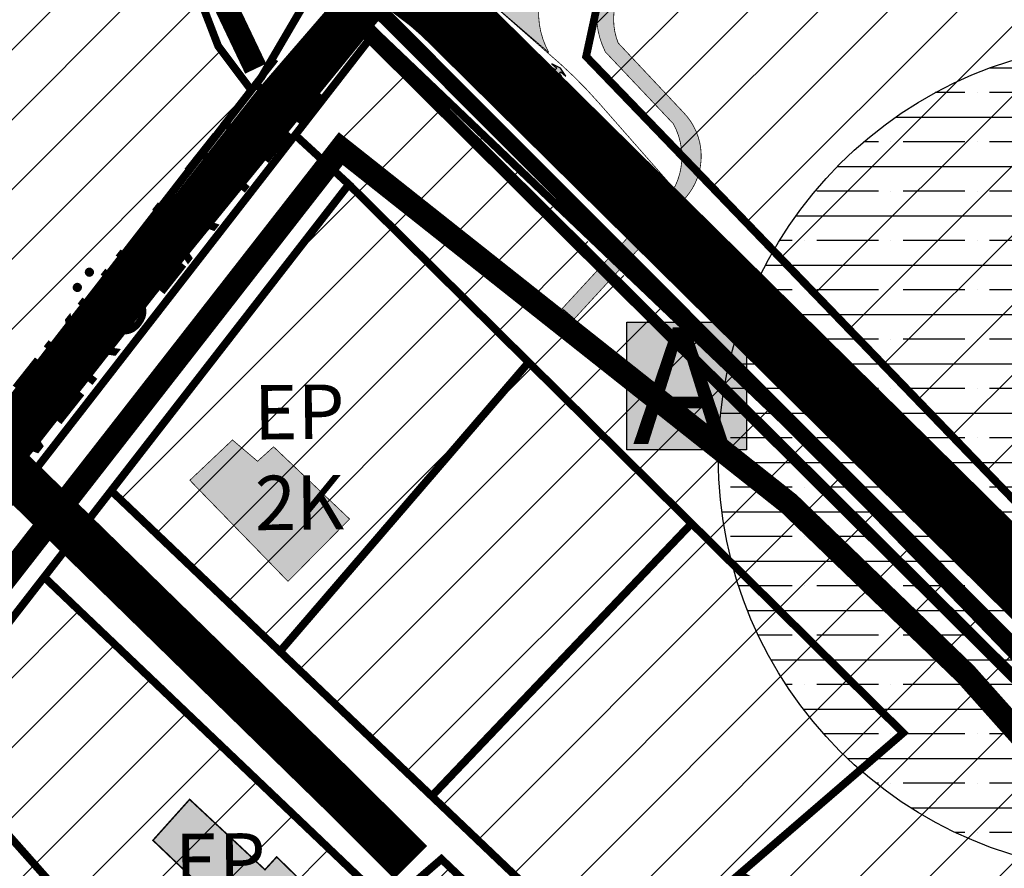
# Model space of a CAD drawing. Units: millimetres. Extents: x 1474 to 546245, y 859 to 6583106.
# Drawn here: x 9043 to 9170, y 10095 to 10204 of the extents above; entities that cross this region are included whole.
import ezdxf

# ---------------------------------------------------------------- set-up
doc = ezdxf.new("R2010")
doc.units = ezdxf.units.MM
for name, pattern in [('DASHED', [19.049999999999997, 12.7, -6.35]), ('DIVIDE', [1.25, 0.5, -0.25, 0, -0.25, 0, -0.25]), ('Tkm_922_50', [4, 3, -1]), ('Tkm_923b', [2, 1, -1]), ('Tkm_923d', [6, 3, -3]), ('Tkm_924_2', [4, 1, -3])]:
    doc.linetypes.add(name, pattern=pattern)
for name, color, linetype in [('0001 kultuurimälestis', 7, 'Continuous'), ('DET.PLAN', 5, 'DASHED'), ('hoone', 255, 'Continuous'), ('OPT-tee kontuurjoon', 7, 'Continuous'), ('piir', 36, 'Continuous'), ('tee', 253, 'Continuous'), ('TL_L_kattemärgistus', 7, 'Continuous')]:
    doc.layers.add(name, color=color, linetype=linetype)
for name, color, linetype, lineweight in [('Level 1', 24, 'Continuous', 0), ('OPT-kontakt-maatulundusmaa', 64, 'Continuous', 9), ('OPT-kontakt-sotsiaalmaa', 80, 'Continuous', 9), ('OPT-kontaktv-elamumaa', 2, 'Continuous', 9), ('PERSP.KERGLIIKLUS', 254, 'Continuous', 9)]:
    doc.layers.add(name, color=color, linetype=linetype, lineweight=lineweight)
doc.styles.get("Standard").update_dxf_attribs({"font": 'arial.ttf'})
pattern_1 = [(45, (0, 0), (-4.490128060534577, 4.490128060534577), [])]

# ---------------------------------------------------------------- blocks, each defined once
blk = doc.blocks.new('BUSSIPEATUS')
at = {"layer": 'tee', "true_color": 0xffffff}
h = blk.add_hatch(color=7, dxfattribs=at)
h.dxf.hatch_style = 1
h.paths.add_polyline_path([(7329.377709852983, 9919.318228975462), (7313.965304823621, 9919.318228975462), (7313.965304823621, 9935.751220237296), (7329.377709852983, 9935.751220237296)])
at = {"layer": 'tee', "color": 1}
blk.add_lwpolyline([(7329.377709852983, 9919.318228975462), (7313.965304823621, 9919.318228975462), (7313.965304823621, 9935.751220237296), (7329.377709852983, 9935.751220237296)], close=True, dxfattribs=at)
at = {"layer": 'tee', "color": 7, "insert": (7314.723277521349, 9935.065861184681), "char_height": 15, "attachment_point": 1}
blk.add_mtext_dynamic_manual_height_columns('{\\fArial|b0|i0|c186|p34;\\C1;A}', width=108.9412249378074, gutter_width=12.5, heights=[0], dxfattribs=at)
blk = doc.blocks.new('*U67')
h = blk.add_hatch(color=0)
edge = h.paths.add_edge_path()
edge.add_line((-3.713460863671396, -5.696508453631266), (-2.279901314701655, -4.183884237037129))
edge.add_line((-2.279901314701655, -4.183884237037129), (-2.531227109551316, -4.020069265640531))
edge.add_line((-2.531227109551315, -4.020069265640532), (-1.644308323440412, -2.659353778223613))
edge.add_ellipse((-1.065118824131314, -1.633408105135714), major_axis=(-0.6552598858815002, -1.005303179158928), ratio=0.3124999999851606, start_angle=11.5369589897959, end_angle=73.04021711763276)
edge.add_line((-0.9557639193497673, -2.122518696927094), (-0.6903693489932556, -2.295546428885682))
edge.add_line((-0.6903693489932556, -2.295546428885682), (-1.154592142535647, -3.007583786107487))
edge.add_line((-1.154592142535648, -3.007583786107487), (-0.2479114845479208, -2.166197914958547))
edge.add_line((-0.2479114845479207, -2.166197914958547), (0.1561545685796852, -0.9971253658510686))
edge.add_line((0.1561545685796853, -0.9971253658510685), (-0.3080682250310633, -1.709162723097799))
edge.add_line((-0.3080682250310635, -1.709162723097799), (-0.6979673813389546, -1.454962471097237))
edge.add_ellipse((-1.065118824131314, -1.633408105135714), major_axis=(-0.3931340894842002, -0.6031483974019114), ratio=0.3339968308053437, start_angle=161.8264382362111, end_angle=479.0849087173125, ccw=False)
edge.add_line((-0.6287643581699316, -1.101300861790095), (0.06250993937324167, -0.04074418203184127))
edge.add_line((0.06250993937324163, -0.0407441820318413), (-0.06272896181517419, 0.04088694157453946))
edge.add_line((-0.06272896181517418, 0.04088694157453947), (-0.4859292481926146, -0.6074624318996555))
edge.add_ellipse((-1.065118824131314, -1.633408105135714), major_axis=(-0.6552598858815002, -1.005303179158928), ratio=0.3124999999851606, start_angle=-168.4630510029699, end_angle=-106.9577632918052)
edge.add_line((-1.174499051491458, -1.144329302596506), (-1.439484395531848, -0.9716109922092068))
edge.add_line((-1.439484395531849, -0.9716109922092069), (-0.975341976114725, -0.2595212405219103))
edge.add_line((-0.9753419761147248, -0.2595212405219103), (-1.881927657130712, -1.101009447868031))
edge.add_line((-1.881927657130712, -1.101009447868031), (-2.285861748674655, -2.27012759827609))
edge.add_line((-2.285861748674655, -2.27012759827609), (-1.821719329181772, -1.558037846499212))
edge.add_line((-1.821719329181773, -1.558037846499212), (-1.556733984802211, -1.730756156899142))
edge.add_ellipse((-1.065118824131314, -1.633408105135714), major_axis=(-0.6552598858815002, -1.005303179158928), ratio=0.3124999999851606, start_angle=-73.04223670662971, end_angle=-11.53695907091162)
edge.add_line((-1.769971220622072, -2.577446292232188), (-2.656890006967657, -3.938161779982507))
edge.add_line((-2.656890006967656, -3.938161779982507), (-2.908215801734156, -3.774346808431672))
edge.add_line((-2.908215801734156, -3.774346808431672), (-3.713460863671396, -5.696508453631267))
at = {"color": 0}
for points in [[(-0.4859292481926157, -0.6074624318996571), (-0.06272896181517514, 0.04088694157453797), (0.06272896181517514, -0.04088694157453797)], [(0.06250993937324067, -0.04074418203184278), (-0.6287643580941731, -1.101300861700516)]]:
    blk.add_lwpolyline(points, dxfattribs=at)
at = {"color": 0, "flags": 128}
for points in [[(-1.174499051459674, -1.144329302547744), (-1.439484395563634, -0.9716109922579721), (-0.975341976102535, -0.2595212405298579), (-1.881927657118522, -1.101009447875978), (-2.285861748674656, -2.270127598276091), (-1.821719329164794, -1.558037846579762), (-1.556733984726453, -1.730756156809563)], [(-0.6979673813389555, -1.454962471097239), (-0.3080682250188735, -1.709162723105747), (0.1561545685357092, -0.9971253658918877), (-0.2479114845161372, -2.166197914909785), (-1.154592142579624, -3.007583786148306), (-0.6903693490738045, -2.295546428902663), (-0.9557639193375773, -2.122518696935041)], [(-1.644308323516173, -2.659353778313195), (-2.531227109631865, -4.020069265657512), (-2.279901314821391, -4.183884237167529), (-3.71346086368359, -5.696508453623323), (-2.908215801765941, -3.774346808480438), (-2.656890006967657, -3.938161779982509), (-1.769917718899032, -2.5773642095937)]]:
    blk.add_lwpolyline(points, dxfattribs=at)
at = {"color": 0}
for major_axis, ratio, start_param, end_param in [((-0.3931340894842, -0.6031483974019111), 0.3339968308053437, 2.824404163997129, 8.361609053733586), ((-0.6552598858815002, -1.005303179158928), 0.3124999999851606, -2.940234907956961, -1.86676513001073), ((-0.6552598858815002, -1.005303179158928), 0.3124999999851606, -1.274827523551748, -0.2013579214552337), ((-0.6552598858815002, -1.005303179158928), 0.3124999999851606, 0.2013579200394973, 1.274792275074214)]:
    blk.add_ellipse((-1.065118824131315, -1.633408105135716), major_axis=major_axis, ratio=ratio, start_param=start_param, end_param=end_param, dxfattribs=at)
blk = doc.blocks.new('*U54')
h = blk.add_hatch(color=0)
edge = h.paths.add_edge_path()
edge.add_ellipse((-3.058359810378516, -4.691101926382485), major_axis=(-0.6552598858815002, -1.005303179158928), ratio=0.3124999999851606, start_angle=-168.4630510029698, end_angle=73.04223669941608)
edge.add_line((-2.948979583150298, -5.180180729044146), (-2.697623895800243, -5.344015184688016))
edge.add_line((-2.697623895800242, -5.344015184688017), (-3.161766314924784, -6.056104936566019))
edge.add_line((-3.161766314924783, -6.056104936566018), (-2.255180634403835, -5.21461672896671))
edge.add_line((-2.255180634403835, -5.21461672896671), (-1.851246543257403, -4.045498578369033))
edge.add_line((-1.851246543257403, -4.045498578369033), (-2.31538896235016, -4.757588330198272))
edge.add_line((-2.315388962350161, -4.757588330198271), (-2.69119912018121, -4.512634045484451))
edge.add_ellipse((-3.058359810378516, -4.691101926382485), major_axis=(-0.3931340894842002, -0.6031483974019114), ratio=0.3339968308053437, start_angle=161.8264382362118, end_angle=479.0870657867278, ccw=False)
edge.add_line((-2.622005344341374, -4.158994682947285), (0.06235118828863939, -0.04064070764522398))
edge.add_line((0.06235118828863916, -0.04064070764522362), (-0.06088913320512689, 0.03968773525221943))
edge.add_line((-0.06088913320512691, 0.03968773525221944), (-2.479170234452007, -3.66515625313848))
at = {"color": 0}
for points in [[(-2.622005344373159, -4.15899468299605), (0.06235118838399109, -0.04064070749893427), (0.06272896183955695, -0.04088694159043013), (-0.06272896183955695, 0.04088694159043013), (-0.06088911475804364, 0.03968776352716851), (-2.479170234439817, -3.665156253146428)], [(-2.691199120132448, -4.512634045516238), (-2.315388962350162, -4.757588330198274), (-2.315388962350162, -4.757588330198274), (-1.851246543213428, -4.045498578328217), (-1.851246543213428, -4.045498578328217), (-2.25518063434767, -5.214616728933841), (-2.25518063434767, -5.214616728933841), (-3.161766314924785, -6.056104936566019), (-3.161766314924785, -6.056104936566019), (-2.697623895788052, -5.344015184695963), (-2.697623895788052, -5.344015184695963), (-2.948979583169892, -5.180180729100858)]]:
    blk.add_lwpolyline(points, dxfattribs=at)
at = {"color": 0, "flags": 128}
blk.add_lwpolyline([(-2.008735973572325, -4.447125472792962), (-2.008735973572325, -4.447125472792962)], dxfattribs=at)
at = {"color": 0}
for major_axis, ratio, start_param, end_param in [((-0.6552598858815002, -1.005303179158928), 0.3124999999851606, -2.940234907956959, 1.274827523425846), ((-0.3931340894842, -0.6031483974019111), 0.3339968308053437, 2.824404163997141, 8.361646701697078)]:
    blk.add_ellipse((-3.058359810378516, -4.691101926382487), major_axis=major_axis, ratio=ratio, start_param=start_param, end_param=end_param, dxfattribs=at)
blk = doc.blocks.new('ringtee')
at = {"layer": 'TL_L_kattemärgistus', "const_width": 0.1, "flags": 128}
for points in [[(546410.16697641, 6583347.550543655, 0.004847411805562816), (546397.6019198417, 6583360.0614553, -0.01913154380338792), (546394.4431954917, 6583363.391553744), (546377.6072466157, 6583382.558827142, 0.02923060219953405), (546372.6817988262, 6583387.545913239, 0.02033586988134431), (546315.2645986882, 6583435.17678928)], [(546415.2647702852, 6583338.160466418, 0.02310258822228369), (546354.1202828598, 6583396.042981128, 0.02310258822228369)]]:
    blk.add_lwpolyline(points, format="xyb", dxfattribs=at)
at = {"layer": 'TL_L_kattemärgistus', "linetype": 'Tkm_924_2', "transparency": 33554687, "const_width": 0.2, "flags": 128}
blk.add_lwpolyline([(546397.6019208559, 6583360.061456339, 0.03043553091066806), (546313.4446488672, 6583432.791882018)], format="xyb", dxfattribs=at)
at = {"layer": 'TL_L_kattemärgistus', "linetype": 'Tkm_923d', "transparency": 33554687, "const_width": 0.2, "flags": 128}
blk.add_lwpolyline([(546376.6330338652, 6583371.739823608, 0.01550780637405815), (546334.1649106396, 6583408.764999331)], format="xyb", dxfattribs=at)
at = {"layer": 'TL_L_kattemärgistus', "linetype": 'Tkm_923b', "transparency": 33554687, "const_width": 0.1, "flags": 128}
blk.add_lwpolyline([(546334.1649106396, 6583408.764999331), (546356.2461008233, 6583386.961788299)], dxfattribs=at)
at = {"layer": 'TL_L_kattemärgistus', "linetype": 'Tkm_922_50', "const_width": 0.1, "flags": 128}
blk.add_lwpolyline([(546415.1207155635, 6583338.021728401, 0.02310258822229547), (546353.9896428908, 6583395.891544017, 0.02310258822229547)], format="xyb", dxfattribs=at)
at = {"layer": 'TL_L_kattemärgistus'}
for name, p, rotation in [('*U67', (546373.4924693516, 6583384.999216316), 261.596199912388), ('*U54', (546371.240219569, 6583383.092376015), 263.5753631909778)]:
    blk.add_blockref(name, p, dxfattribs=dict(at, rotation=rotation))

msp = doc.modelspace()

# ---------------------------------------------------------------- hatches: boundary and pattern name
at = {"layer": '0001 kultuurimälestis'}
h = msp.add_hatch(dxfattribs=at)
h.set_pattern_fill('ANSI35', color=21, angle=135)
h.set_pattern_definition([(180, (0, 0), (-1.332267629550188e-15, -6.35), []), (180, (-3.175001371409153, 3.175001371409153), (-1.332267629550188e-15, -6.35), [7.9375, -1.5875, 0, -1.5875])])
edge = h.paths.add_edge_path()
edge.add_arc((9186.31969033298, 10147.96354964585), 53.43076976624798, 0, 360)
at = {"layer": 'hoone', "true_color": 0xafa197}
h = msp.add_hatch(color=253, dxfattribs=at)
h.dxf.hatch_style = 1
h.paths.add_polyline_path([(8891.507556114258, 9931.533837725088), (8902.771106876986, 9920.690389272379), (8909.570485503762, 9927.69063451876), (8898.375566439063, 9938.739924171605)])
h.paths.add_polyline_path([(8932.186272321589, 9977.861906766819), (8940.702480653767, 9969.687887646636), (8929.53038119647, 9957.408341123082), (8920.458031371789, 9965.447730517713)])
h.paths.add_polyline_path([(8952.910279110656, 9995.178735650421), (8960.277381909458, 9987.81707072127), (8949.161985719024, 9977.420266928952), (8943.798167848843, 9982.715512140698), (8945.672314544645, 9984.588245226914), (8943.733685170359, 9986.654664944319)])
h.paths.add_polyline_path([(9005.925586256053, 10066.98113678166), (9017.760318707093, 10054.13239894364), (9008.804314305016, 10046.71725391108), (9007.524860408157, 10047.99570007283), (9003.430642513442, 10044.35204628976), (8998.249035750807, 10050.10523276129), (9002.023260514485, 10053.42922138082), (9000.679842566577, 10054.77165777325), (9004.326312103978, 10058.22355535667), (9000.789272956637, 10062.02157216547)])
h.paths.add_polyline_path([(9036.288629786955, 10094.06215989216), (9047.488908001862, 10084.34272307799), (9041.004509107588, 10076.78315316726), (9039.235989533918, 10078.15762042375), (9035.502563462273, 10074.62328626383), (9028.428658043413, 10081.00472095543), (9031.965524314932, 10084.93179068755), (9030.129237422312, 10086.54198508433)])
h.paths.add_polyline_path([(8988.042793464381, 9996.687046160368), (8996.62780637038, 9985.779249989646), (9005.64466305889, 9992.408137405699), (8997.717269748013, 10003.75485651064), (8996.107277295465, 10002.59638309423), (8993.402116563433, 10005.94303641), (8987.798865691322, 10001.43798117529), (8990.052993425546, 9998.477485665004)])
h.paths.add_polyline_path([(9016.591026639373, 10033.94273298893), (9026.133731617185, 10040.75386489408), (9038.77735000028, 10023.88711254917), (9032.226669195432, 10019.33545783999), (9025.1855077793, 10028.56175976954), (9021.8350016349, 10026.4139759376)])
h.paths.add_polyline_path([(9079.137110331445, 10050.26317066026), (9066.574743580743, 10064.39764740138), (9053.122239265562, 10052.43769454389), (9056.014797379583, 10048.95219315217), (9059.551663651102, 10051.88223074262), (9069.135725884204, 10041.55477949081)])
h.paths.add_polyline_path([(9082.988091956358, 10078.64845051717), (9089.177737588383, 10070.99071458775), (9101.06588866585, 10080.31748732718), (9094.483296309394, 10088.07338927529)])
h.paths.add_polyline_path([(9064.863964528835, 10145.03055737133), (9077.49530872918, 10132.01723237017), (9085.42667818375, 10140.04053483529), (9075.634819222643, 10149.33577719291), (9073.57863429506, 10147.4767001224), (9070.347412462084, 10150.21633996502)])
h.paths.add_polyline_path([(9133.064856021316, 10061.96137130041), (9146.337569490308, 10048.50340356785), (9153.62463078738, 10056.11009030766), (9144.645979653724, 10065.08209262852), (9143.149566610751, 10063.84683093529), (9138.985506887286, 10068.00769737616)])
h.paths.add_polyline_path([(9155.738729112549, 10027.40607475424), (9159.945316286176, 10023.33407966168), (9162.902875706117, 10025.96118249527), (9164.940390045842, 10023.66246751588), (9169.541306950385, 10028.39123831684), (9162.048523435049, 10035.61577110918), (9165.400585461786, 10038.89964965115), (9160.536724444653, 10043.03735091354), (9151.400929196388, 10034.1708788502), (9153.372577851085, 10032.13484555519), (9150.875040971237, 10029.77049590345), (9154.519781750481, 10026.31631040116)])
h.paths.add_polyline_path([(9112.143252177251, 10026.2110661335), (9121.15232945414, 10016.23016309185), (9129.50845478286, 10023.47121179849), (9120.499550381792, 10033.51732052771)])
h.paths.add_polyline_path([(9079.033557719056, 10016.22136890373), (9089.2830189589, 10003.23964578185), (9100.446474625525, 10012.2420345251), (9093.526428680809, 10021.11394039573), (9088.956629422726, 10017.72174319511), (9085.894307259674, 10021.55450777164)])
h.paths.add_polyline_path([(9059.413881627639, 10001.07005522326), (9046.06233678761, 9989.558033980516), (9051.778302690218, 9983.220927716859), (9055.241350989323, 9986.30611480515), (9057.202281343576, 9984.221534731769), (9067.507581471233, 9992.893390696889)])
h.paths.add_polyline_path([(9000.962494521897, 9976.11472322818), (9008.13943392571, 9965.323968406752), (9019.340576519695, 9972.562514702135), (9011.966040060914, 9983.592571537054)])
h.paths.add_polyline_path([(8978.125945290027, 9936.443425613616), (8981.987990967027, 9925.745760490914), (8995.471612928668, 9930.552964010363), (8992.964740754891, 9937.120506601917), (8990.10796793428, 9936.113464815207), (8988.695918288373, 9940.099591452963)])
h.paths.add_polyline_path([(9013.6031740162, 9950.33659841225), (9018.119900399499, 9939.01933626266), (9026.411888801347, 9941.983406646177), (9025.858513321844, 9943.705923559595), (9032.616574629152, 9946.087933085044), (9029.02196783587, 9955.723002891173)])
h.paths.add_polyline_path([(9061.490638777032, 9965.362577037551), (9071.678210475598, 9951.734016354836), (9080.49332108954, 9958.174293459684), (9070.222769000451, 9972.093777325223)])
h.paths.add_polyline_path([(9110.238852214068, 9973.870846804013), (9113.812195282255, 9964.2830368219), (9131.414064876735, 9970.76306651697), (9127.841067560163, 9980.15912029946)])
h.paths.add_polyline_path([(9142.279482640617, 9985.52908036155), (9145.455729964859, 9976.205739500409), (9162.726715252007, 9981.82622667792), (9159.41804505451, 9991.083432384461)])
h.paths.add_polyline_path([(9220.909453343309, 9970.444831302724), (9226.741246041085, 9955.010244668112), (9245.36204568122, 9961.718923254492), (9239.155112467852, 9976.908345083517)])
h.paths.add_polyline_path([(9194.616252217442, 9959.713633869193), (9197.150093018165, 9953.70663139889), (9211.657139796618, 9959.266846213868), (9209.421336898668, 9965.323467924507), (9206.142401341116, 9964.181653417312), (9204.105578504648, 9970.08934590951), (9197.150093018165, 9967.855336135442), (9199.435511274642, 9961.550475228258)])
h.paths.add_polyline_path([(9167.496704702324, 9955.418566687571), (9171.897431414662, 9943.717577646297), (9179.850583221763, 9946.796901942493), (9179.041697289678, 9948.97321326274), (9186.042130487709, 9951.802439428313), (9182.401884479652, 9961.06743835847)])
h.paths.add_polyline_path([(9136.30351151427, 9941.169551008396), (9140.291583659447, 9930.160943412804), (9146.921543988836, 9932.35269818538), (9147.420117835398, 9931.107355349668), (9157.340077774425, 9934.793550124086), (9156.343102957093, 9937.383760266006), (9158.686088859511, 9938.280409967614), (9154.461574170682, 9948.909965571755), (9146.522719486733, 9946.150850853766), (9147.147852877622, 9944.63380486951)])
h.paths.add_polyline_path([(9124.647532654577, 9940.929105035466), (9128.953869172663, 9928.674082142199), (9120.750566063216, 9926.130130859776), (9120.027772286325, 9928.10875169083), (9113.176012288022, 9925.910276156603), (9109.55115222736, 9935.69999497832)])
h.paths.add_polyline_path([(9085.032175577013, 9927.122301173877), (9098.687463221606, 9931.943875683675), (9102.661186674231, 9921.481365721527), (9092.254062692344, 9917.983352273543), (9090.45511697547, 9922.638981168362), (9087.057242858136, 9921.493591787948)])
h.paths.add_polyline_path([(9057.130883632519, 9917.0234273159), (9071.403510807693, 9922.212570290416), (9075.853852878558, 9910.509579320133), (9063.22026129262, 9905.682356510646), (9061.467992045451, 9905.077487961433)])
h.paths.add_polyline_path([(9241.710735621076, 9930.798271810869), (9255.728198095283, 9936.04211034569), (9259.764675468265, 9925.07625823385), (9258.14085295063, 9924.468458288597), (9260.332745391934, 9919.502101413294), (9250.415724341728, 9915.992433878593), (9248.351241375087, 9920.879857553155), (9245.922163317475, 9919.914999270462)])
h.paths.add_polyline_path([(9193.96312739348, 9912.88036374368), (9207.980589867686, 9918.1242022785), (9212.017067240668, 9907.158350166661), (9210.393244723033, 9906.550550221407), (9212.585137164337, 9901.584193346105), (9202.668116114131, 9898.074525811404), (9200.60363314749, 9902.961949485965), (9198.174555089878, 9901.997091203273)])
h.paths.add_polyline_path([(9147.50707436967, 9900.008675219578), (9152.062006307795, 9887.81900100883), (9167.035472031508, 9892.841340398794), (9162.282770162565, 9904.775554169086)])
h.paths.add_polyline_path([(9107.811754445853, 9886.661744045814), (9112.411209688435, 9873.98109575022), (9142.352263358189, 9884.339719896525), (9137.616503318975, 9896.906757724617)])
h.paths.add_polyline_path([(9053.240737853355, 9866.550222271973), (9057.840193095937, 9853.869573976379), (9087.781246765691, 9864.228198122684), (9083.045486726478, 9876.795235950776)])
h.paths.add_polyline_path([(9027.964140732132, 9857.356004835121), (9032.519072670257, 9845.166330624372), (9047.49253839397, 9850.188670014337), (9042.739836525026, 9862.122883784628)])
h.paths.add_polyline_path([(9241.447445756872, 9881.012442393621), (9246.480552195571, 9867.768395074701), (9236.52618996962, 9864.024287354085), (9235.791122009978, 9865.90252574507), (9232.590326320205, 9864.757136364657), (9229.335766252392, 9874.681699404318), (9234.415030533302, 9876.451333146804), (9233.77590865022, 9878.279094327881)])
h.paths.add_polyline_path([(9252.699413840077, 9884.716797524), (9257.229105909413, 9873.205062271125), (9273.950346109166, 9879.687379885057), (9269.196779861144, 9890.752041492771)])
h.paths.add_polyline_path([(9280.512265939993, 9894.768344533826), (9307.419265937788, 9904.529344533767), (9311.611265939457, 9892.973344532038), (9310.865265940112, 9892.702344530459), (9311.597265940887, 9890.68534453326), (9306.99626593737, 9889.016344533498), (9306.264265944046, 9891.034344532723), (9297.84626593886, 9887.980344531323), (9298.543265943212, 9886.057344530906), (9293.964265939576, 9884.396344532455), (9293.267265942675, 9886.319344532872), (9288.255265940708, 9884.501344532902), (9287.620265942795, 9886.252344531204), (9284.068265941722, 9884.964344532425)])
h.paths.add_polyline_path([(9359.445042496169, 10022.12763144664), (9414.884587176435, 9967.21729276274), (9432.71309696263, 9985.276694312066), (9376.540904584108, 10039.94301214982)])
h.paths.add_polyline_path([(9410.37426594345, 10067.83034453281), (9437.378265944106, 10081.07934453079), (9498.41326594053, 9956.974344534065), (9475.403265942616, 9945.700344533856), (9471.730265942198, 9952.774344531084), (9467.695265938324, 9950.825344533856), (9440.481265944225, 10007.16834453234), (9425.066265937669, 9999.60634453335), (9401.698265944404, 10031.31434453392), (9421.330265943689, 10045.90134453141)])
h.paths.add_polyline_path([(9493.984261464822, 10037.93943870366), (9519.898000179732, 9984.32256064903), (9556.481979864911, 10002.44874083015), (9531.02221303666, 10054.56867647168)])
h.paths.add_polyline_path([(9534.475055595278, 10118.63363224549), (9604.842951479339, 10007.99694407111), (9633.50040223272, 10026.42770345077), (9626.945815758081, 10037.39484251698), (9632.280936243216, 10040.44120648206), (9569.161020262167, 10140.408464648)])
h.paths.add_polyline_path([(9605.559867478558, 10276.27616493484), (9665.916864678176, 10179.31251911091), (9696.09527684006, 10197.63817721784), (9635.04193586306, 10294.60182304175)])
h.paths.add_polyline_path([(9757.788776955043, 10222.31459760413), (9806.175679941516, 10147.23046285484), (9832.219594144117, 10164.19295030466), (9783.706491813646, 10238.5256467026)])
h.paths.add_polyline_path([(9875.333439062553, 10197.65862549267), (9911.571667120414, 10220.87478166512), (9905.142242734873, 10231.53383815703), (9889.945594335732, 10222.48097220389), (9877.963571691478, 10243.21487940573), (9836.611158438318, 10216.34842018601), (9849.908247397048, 10195.32244584191), (9869.196347677906, 10207.14955641047)])
h.paths.add_polyline_path([(9530.694094742328, 10414.70462226891), (9519.848730572849, 10406.86185090151), (9524.986081127165, 10400.3024590209), (9521.194395906321, 10397.22442167906), (9528.025237931171, 10388.65344863628), (9529.648368945549, 10389.66013293566), (9533.00648162575, 10384.8503555075), (9530.432015008846, 10382.94888044057), (9534.07105088624, 10377.90616427324), (9532.39208098405, 10376.6757644076), (9538.94027105358, 10368.67820102967), (9542.466419024655, 10371.25089429281), (9547.391478079779, 10364.81926838116), (9558.753049428866, 10373.37608492599), (9548.8021447192, 10386.37732685565), (9546.611981036025, 10384.74997306742), (9541.782349430025, 10390.8105271386), (9543.691762791801, 10392.15732487635), (9539.760739665158, 10397.4322648082), (9542.344541576022, 10399.30585586399)])
h.paths.add_polyline_path([(9496.47713069769, 10476.8585120707), (9485.631766528211, 10469.0157407033), (9490.769117082527, 10462.45634882268), (9486.977431861684, 10459.37831148085), (9493.808273886534, 10450.80733843807), (9495.431404900912, 10451.81402273745), (9498.789517581114, 10447.00424530929), (9496.215050964209, 10445.10277024236), (9499.854086841602, 10440.06005407503), (9498.175116939412, 10438.82965420939), (9504.723307008942, 10430.83209083146), (9508.249454980018, 10433.4047840946), (9513.174514035141, 10426.97315818295), (9524.536085384228, 10435.52997472777), (9514.585180674563, 10448.53121665744), (9512.395016991388, 10446.90386286921), (9507.565385385387, 10452.96441694039), (9509.474798747164, 10454.31121467814), (9505.543775620521, 10459.58615460999), (9508.127577531384, 10461.45974566578)])
h.paths.add_polyline_path([(9464.595718895522, 10525.43696380586), (9507.30935630537, 10551.87722664), (9500.883389436087, 10561.22573460864), (9458.453268360608, 10535.06874472862)])
h.paths.add_polyline_path([(9445.496744754812, 10554.66827315956), (9488.21038216466, 10581.10853599371), (9481.784415295377, 10590.45704396235), (9439.354294219898, 10564.30005408233)])
h.paths.add_polyline_path([(9426.155917350785, 10584.62435231035), (9468.869554760633, 10611.0646151445), (9462.44358789135, 10620.41312311313), (9420.013466815872, 10594.25613323311)])
h.paths.add_polyline_path([(9407.056770334282, 10615.30520125822), (9449.77040774413, 10641.74546409237), (9443.344440874847, 10651.093972061), (9400.914319799369, 10624.93698218098)])
h.paths.add_polyline_path([(9388.902216763527, 10643.91305272195), (9431.615854173375, 10670.3533155561), (9425.189887304092, 10679.70182352474), (9382.759766228613, 10653.54483364472)])
h.paths.add_polyline_path([(9370.044923010311, 10673.62754194038), (9412.75856042016, 10700.06780477453), (9406.332593550876, 10709.41631274317), (9363.902472475398, 10683.25932286314)])
h.paths.add_polyline_path([(9349.978708692215, 10703.10044122644), (9392.692346102063, 10729.54070406059), (9386.26637923278, 10738.88921202923), (9343.836258157302, 10712.73222214921)])
h.paths.add_polyline_path([(9471.795132155064, 10688.49072083914), (9485.329752481746, 10666.25029056398), (9492.54818208082, 10670.45791634658), (9496.909320231847, 10663.09453547829), (9534.95669367956, 10686.38690794783), (9516.008294372557, 10715.23935223745)])
h.paths.add_polyline_path([(9562.065695770056, 10487.55860810721), (9549.21099601849, 10506.75582030571), (9615.88833296523, 10548.41810781267), (9628.036662142229, 10529.92671858317)])
h.paths.add_polyline_path([(9578.751842179627, 10466.04173217223), (9589.844937390095, 10448.13533519681), (9643.461679491214, 10482.38483708755), (9634.21749110776, 10496.45417963857), (9605.489161270787, 10476.98449060306), (9602.786939427577, 10481.53215832658)])
h.paths.add_polyline_path([(9708.10253935313, 10377.68702454472), (9737.258909704717, 10346.43819973929), (9782.143348706595, 10388.99170314056), (9752.1561371946, 10419.52755523054)])
h.paths.add_polyline_path([(9716.268847038446, 10457.26320199016), (9723.503872715635, 10449.01389603992), (9729.533089592587, 10453.9264153245), (9722.43117829191, 10462.42746384705)])
h.paths.add_polyline_path([(9703.035030627536, 10463.26098128756), (9706.953606695606, 10457.94278538972), (9716.428065662825, 10464.19602512757), (9712.10011966803, 10469.92332951697)])
h.paths.add_polyline_path([(9526.49788011756, 10817.79903310603), (9603.740522415697, 10866.4797977128), (9589.180748514045, 10890.79215301013), (9511.584229425382, 10843.26364154035)])
h.paths.add_polyline_path([(9559.368487325468, 10767.16131139992), (9636.611129623605, 10815.84207600669), (9622.051355721953, 10840.15443130402), (9544.45483663329, 10792.62591983424)])
at = {"layer": 'hoone', "linetype": 'ByBlock', "true_color": 0xafa197}
h = msp.add_hatch(color=253, dxfattribs=at)
h.dxf.hatch_style = 1
h.paths.add_polyline_path([(9059.87649498567, 10085.6179777927), (9068.102142080344, 10077.73287256448), (9074.71319782907, 10084.37286360233), (9075.753032394889, 10083.29685452455), (9082.59052219677, 10090.16335636512), (9076.03690743947, 10096.55197404356), (9074.530607624445, 10094.90985348864), (9064.83341667695, 10103.95631489335), (9060.113196269172, 10098.68929316427), (9068.857477242971, 10090.33964546546), (9064.942748805552, 10086.17068136643), (9062.599669716874, 10088.48359436286)])
at = {"layer": 'OPT-kontakt-maatulundusmaa', "true_color": 0x669b5f}
h = msp.add_hatch(dxfattribs=at)
h.set_pattern_fill('ANSI31', color=85, scale=2)
h.set_pattern_definition(pattern_1)
h.paths.add_polyline_path([(9118.797317284057, 10215.6158213054), (9115.874375326734, 10199.57195970731), (9215.814375326794, 10095.96195970698), (9313.554375326785, 9982.531959707274), (9443.054375326785, 10118.79195970705), (9270.307983561732, 10331.63446411187), (9220.462796593847, 10293.73655116758)])
h = msp.add_hatch(dxfattribs=at)
h.set_pattern_fill('ANSI31', color=85, scale=2)
h.set_pattern_definition(pattern_1)
h.paths.add_polyline_path([(8943.086783145956, 10297.20247971998), (8763.824375326803, 10086.69195970742), (8870.86354014704, 9991.641656152633), (8893.764375326748, 9972.811959706603), (8938.828161082143, 10022.82594718187), (9040.158800627192, 10153.55863193545), (9072.733963069564, 10195.46458280124), (9069.208333725925, 10200.20243378017), (9062.035543341684, 10217.69614739082)])
at = {"layer": 'OPT-kontakt-sotsiaalmaa'}
h = msp.add_hatch(dxfattribs=at)
h.set_pattern_fill('ANSI31', color=3, scale=2)
h.set_pattern_definition(pattern_1)
h.paths.add_polyline_path([(9088.714375326817, 10202.73195970653), (9078.42437532678, 10189.47195970675), (9085.324375326803, 10183.11195970735), (9156.694375326799, 10112.51195970679), (9135.584375326813, 10094.32195970731), (9155.070181688221, 10083.6214207425), (9177.794375326775, 10054.55195970683), (9200.094375326764, 10031.00195970701), (9240.10437532671, 9987.72195970676), (9270.514375326748, 9952.29195970705), (9309.464375326817, 9966.141959706678), (9257.274375326815, 10026.54695970694), (9205.084375326813, 10086.9519597072), (9175.55937532679, 10117.52695970692), (9146.034375326766, 10148.10195970664), (9117.374375326792, 10174.47577856861)])
at = {"layer": 'OPT-kontaktv-elamumaa', "true_color": 0xf8d731}
h = msp.add_hatch(dxfattribs=at)
h.set_pattern_fill('ANSI31', color=40, scale=2)
h.set_pattern_definition(pattern_1)
h.paths.add_polyline_path([(9120.334375326813, 10081.18195970672), (9156.694375326799, 10112.51195970679), (9129.44437532681, 10139.47195970674), (9108.47437532671, 10160.21195970698), (9085.324375326803, 10183.11195970735), (9054.73437532672, 10143.69195970742), (9076.454375326808, 10122.99195970724), (9095.99437532675, 10104.3719597071)])
h = msp.add_hatch(dxfattribs=at)
h.set_pattern_fill('ANSI31', color=40, scale=2)
h.set_pattern_definition(pattern_1)
h.paths.add_polyline_path([(9046.104375326715, 10132.57195970731), (9014.344375326707, 10091.64195970668), (9043.774258941374, 10050.18713726394), (9037.404375326762, 10044.7019597072), (9056.214375326817, 10018.87195970712), (9088.22437532671, 10046.61195970735), (9120.16437532677, 10074.43195970672), (9097.244375326729, 10096.27195970657), (9090.394375326752, 10090.36195970735)])
at = {"layer": 'OPT-tee kontuurjoon', "true_color": 0xc7c8ca}
h = msp.add_hatch(color=9, dxfattribs=at)
h.dxf.hatch_style = 1
edge = h.paths.add_edge_path()
edge.add_line((9273.565319938607, 10335.46190884107), (9462.81243095293, 10479.98999925566))
edge.add_line((9462.81243095293, 10479.98999925566), (9499.508624714588, 10508.01489634116))
edge.add_arc((9506.063429842778, 10498.37488163872), 11.65741625455062, 59.53312518117468, 124.2140566158277, ccw=False)
edge.add_arc((9530.881139791047, 10516.86748458684), 20.70717187438286, 154.3463539447185, 204.0680105838618, ccw=False)
edge.add_line((9512.215124184338, 10525.83223937463), (9495.866950281335, 10512.78335597974))
edge.add_line((9495.866950281335, 10512.78335597974), (9459.60440433144, 10485.08963589233))
edge.add_line((9459.60440433144, 10485.08963589233), (9271.616563431591, 10341.52325054121))
edge.add_line((9271.616563431591, 10341.52325054121), (9107.149594147595, 10216.02245224782))
edge.add_arc((9099.52498963973, 10228.298790515), 14.45140391628504, 245.9401532990018, 301.84364389009727, ccw=False)
edge.add_line((9093.633287537865, 10215.10292292342), (9111.08391354759, 10200.07326246102))
edge.add_arc((9120.177305873103, 10205.16675590948), 10.42273761998982, 129.2056615309019, 209.2545519397737, ccw=False)
edge.add_line((9113.589032203796, 10213.24314802189), (9273.565319938607, 10335.46190884107))
at = {"layer": 'OPT-tee kontuurjoon', "true_color": 0xc0c1ae}
h = msp.add_hatch(color=9, dxfattribs=at)
h.dxf.hatch_style = 1
edge = h.paths.add_edge_path()
edge.add_line((9467.415510534214, 10477.12853413031), (9276.40174674827, 10331.25240557597))
edge.add_line((9276.40174674827, 10331.25240557597), (9119.935025182436, 10212.04068630624))
edge.add_arc((9127.83487559313, 10204.94115241861), 10.62125312441623, 138.0542132414996, 206.7583684961474)
edge.add_line((9118.351018546906, 10200.15915770304), (9127.083668400155, 10190.93245512521))
edge.add_arc((9119.481147492528, 10186.66633803831), 8.717687718085429, -25.716085971892312, 29.298746669655884, ccw=False)
edge.add_line((9127.335393876157, 10182.88362830912), (9112.808277161632, 10167.1459737872))
edge.add_line((9112.808277161632, 10167.1459737872), (9114.355006531507, 10165.81126294121))
edge.add_line((9114.355006531507, 10165.81126294121), (9128.653055141534, 10181.36617097074))
edge.add_arc((9122.59770283429, 10186.73359681214), 8.091758259345147, 318.4464237788012, 404.7246729814079)
edge.add_line((9128.346868827619, 10192.4277729693), (9120.00133437058, 10201.30991941744))
edge.add_arc((9127.539703125247, 10204.34824616324), 8.127633905115841, 132.2369717406959, 201.9518156862164, ccw=False)
edge.add_line((9122.0763200105, 10210.36571056589), (9277.948950901417, 10329.28832521711))
edge.add_line((9277.948950901417, 10329.28832521711), (9468.93006074617, 10475.13952994303))
edge.add_line((9468.93006074617, 10475.13952994303), (9501.118759895464, 10499.65284552009))
edge.add_arc((9507.836782471719, 10490.48184718898), 11.36833487034189, 93.03750422056459, 126.22385911439889, ccw=False)
edge.add_arc((9509.374959530163, 10546.47926343561), 44.69634055064319, 267.2549614474578, 271.1767935434042)
edge.add_arc((9509.883000102665, 10510.56072623238), 8.777952287768644, 272.6765502770012, 299.7406140316329)
edge.add_line((9514.237516394489, 10502.93900502057), (9521.160931154991, 10508.49208190714))
edge.add_line((9521.160931154991, 10508.49208190714), (9519.89419652128, 10510.74900873148))
edge.add_line((9519.89419652128, 10510.74900873148), (9512.766390305034, 10504.91428741303))
edge.add_arc((9509.824666831544, 10511.44855748539), 7.165920901945862, 273.16626778367345, 294.2372382279332, ccw=False)
edge.add_line((9510.220466978404, 10504.29357568131), (9507.292685924353, 10504.33364638829))
edge.add_arc((9506.921724212765, 10492.69595942976), 11.64359782610782, 88.17426382271152, 132.9883903614457)
edge.add_line((9498.982535236304, 10501.21315666431), (9467.415510534214, 10477.12853413031))

# ---------------------------------------------------------------- linework, layer by layer
at = {"color": 6, "linetype": 'DIVIDE', "ltscale": 10, "const_width": 2}
msp.add_lwpolyline([(8400.167959437706, 10639.02453117987), (8729.549414541572, 10424.44122366025), (8778.39061449049, 10394.56751640257), (8947.267118017655, 10304.67141635064), (9023.510124915745, 10255.67330515361), (9090.024243053049, 10204.66651116544), (9206.981718334835, 10087.57606537547), (9328.57701707771, 9949.758293485735)], dxfattribs=at)
at = {"layer": '0001 kultuurimälestis', "color": 21}
msp.add_circle((9186.31969033298, 10147.96354964585), 53.43076976624798, dxfattribs=at)
at = {"layer": 'DET.PLAN', "ltscale": 0.3, "const_width": 1.5}
msp.add_lwpolyline([(8789.410259809447, 9854.173254015092), (8831.490472480524, 9892.170940075383), (8871.07241546741, 9937.542335039416), (9087.18757091061, 10202.85894603472), (9205.85628166185, 10085.04422848118), (9355.433735163693, 9915.211484452018), (9348.73117193894, 9905.281128613642), (9326.312222506123, 9926.2965379149), (9308.994375326729, 9912.341959706864), (9332.53974310399, 9887.674299453909), (9294.866700987957, 9839.639113335954), (9274.065640315006, 9898.066523409001), (9000.04558791421, 9801.018569502921)], dxfattribs=at)
at = {"layer": 'hoone', "const_width": 0.1}
msp.add_lwpolyline([(9064.863964528835, 10145.03055737133), (9077.49530872918, 10132.01723237017), (9085.42667818375, 10140.04053483529), (9075.634819222643, 10149.33577719291), (9073.57863429506, 10147.4767001224), (9070.347412462084, 10150.21633996502), (9064.863964528835, 10145.03055737133)], dxfattribs=at)
at = {"layer": 'hoone', "linetype": 'ByBlock', "const_width": 0.2}
msp.add_lwpolyline([(9059.87649498567, 10085.6179777927), (9068.102142080344, 10077.73287256448), (9074.71319782907, 10084.37286360233), (9075.753032394889, 10083.29685452455), (9082.59052219677, 10090.16335636512), (9076.03690743947, 10096.55197404356), (9074.530607624445, 10094.90985348864), (9064.83341667695, 10103.95631489335), (9060.113196269172, 10098.68929316427), (9068.857477242971, 10090.33964546546), (9064.942748805552, 10086.17068136643), (9062.599669716874, 10088.48359436286), (9059.87649498567, 10085.6179777927)], dxfattribs=at)
at = {"layer": 'Level 1', "color": 36, "linetype": 'Continuous', "lineweight": 0, "const_width": 1, "flags": 128}
for points in [[(9215.814375326794, 10095.96195970698), (9313.554375326785, 9982.531959707274), (9443.104375326715, 10118.80195970683), (9502.574375326803, 10416.47195970675), (9463.454375326808, 10479.00195970701), (9119.554375326785, 10216.61195970735), (9115.874375326734, 10199.57195970731), (9155.91437532677, 10158.03195970727)], [(8763.824375326803, 10086.69195970742), (8872.034375326766, 9990.60195970664), (8893.764375326748, 9972.811959706603), (8942.864375326724, 10027.8119597066), (9074.074375326803, 10196.91195970716), (9081.884375326743, 10210.25195970701), (9051.034375326766, 10234.61195970735), (9001.304375326785, 10269.73195970653), (8969.73437532672, 10289.58195970709), (8947.744375326729, 10302.67195970694)], [(9078.42437532678, 10189.47195970675), (9085.324375326803, 10183.11195970735), (9108.47437532671, 10160.21195970698), (9129.444375326799, 10139.47195970675), (9156.694375326799, 10112.51195970679), (9135.584375326813, 10094.32195970731), (9140.264375326748, 10091.75195970701), (9154.504375326738, 10083.90195970739), (9168.394375326752, 10066.92195970694), (9177.794375326775, 10054.55195970683), (9222.394375326752, 10007.4519597072), (9240.104375326715, 9987.721959706752), (9256.064375326794, 9969.9519597072), (9270.564375326794, 9952.281959707274), (9303.894375326752, 9964.161959707162), (9309.464375326817, 9966.141959706678), (9205.084375326813, 10086.9519597072), (9146.034375326766, 10148.10195970664), (9088.714375326817, 10202.73195970653), (9080.494375326729, 10192.14195970668)], [(8899.97437532671, 9967.731959706529), (8906.744375326729, 9961.281959707274), (8929.23437532672, 9986.471959706752), (8948.554375326785, 10008.12195970712), (8956.074375326803, 10016.55195970683), (8976.694375326799, 10043.12195970712), (8986.074375326803, 10055.21195970698), (9005.404375326762, 10080.1319597069), (9014.344375326706, 10091.64195970668), (9030.22437532671, 10112.11195970735), (9046.104375326715, 10132.57195970731), (9054.73437532672, 10143.69195970742), (9085.324375326803, 10183.11195970735), (9078.42437532678, 10189.47195970675), (8948.884375326743, 10022.54195970705)], [(9085.324375326803, 10183.11195970735), (9054.73437532672, 10143.69195970742), (9076.454375326808, 10122.99195970724), (9108.47437532671, 10160.21195970698)], [(9076.454375326808, 10122.99195970724), (9095.994375326729, 10104.37195970712), (9129.444375326799, 10139.47195970675), (9108.47437532671, 10160.21195970698)], [(9046.104375326715, 10132.57195970731), (9090.394375326752, 10090.36195970735), (9097.244375326729, 10096.27195970657), (9120.16437532677, 10074.43195970672), (9140.264375326748, 10091.75195970701), (9135.584375326813, 10094.32195970731), (9120.334375326813, 10081.18195970672), (9095.994375326729, 10104.37195970712), (9076.454375326808, 10122.99195970724), (9054.73437532672, 10143.69195970742)], [(9095.994375326729, 10104.37195970712), (9120.334375326813, 10081.18195970672), (9135.584375326813, 10094.32195970731), (9156.694375326799, 10112.51195970679), (9129.444375326799, 10139.47195970675)], [(9030.22437532671, 10112.11195970735), (9067.194375326799, 10070.37195970712), (9090.394375326752, 10090.36195970735), (9046.104375326715, 10132.57195970731)], [(9014.344375326706, 10091.64195970668), (9044.244375326729, 10050.59195970686), (9067.194375326799, 10070.37195970712), (9030.22437532671, 10112.11195970735)], [(9067.194375326799, 10070.37195970712), (9088.22437532671, 10046.61195970735), (9120.16437532677, 10074.43195970672), (9097.244375326729, 10096.27195970657), (9090.394375326752, 10090.36195970735)]]:
    msp.add_lwpolyline(points, close=True, dxfattribs=at)
for points in [[(9693.43437532679, 9819.881959706901), (9583.034375326766, 9847.711959706976), (9579.134375326743, 9848.581959707088), (9575.23437532672, 9849.4519597072), (9498.584375326813, 9866.561959706603), (9447.294375326775, 9881.361959707348), (9425.72437532671, 9888.85195970664), (9385.444375326799, 9912.021959706566), (9346.514375326748, 9948.051959706827), (9323.384375326743, 9972.241959707237), (9313.554375326785, 9982.531959707274), (9215.814375326794, 10095.96195970698), (9115.874375326734, 10199.57195970731), (9119.554375326785, 10216.61195970735), (9094.854375326715, 10217.53195970727), (9080.784375326766, 10228.57195970731), (9026.564375326794, 10269.55195970683), (9002.304375326785, 10286.00195970701), (8987.574375326803, 10295.71195970698), (8954.93437532679, 10315.84195970686), (8879.534375326766, 10356.3119597066), (8763.284375326766, 10417.69195970742)], [(8771.114375326724, 10396.99195970724), (8823.054375326785, 10369.43195970672), (8861.504375326738, 10348.3819597069), (8874.214375326817, 10341.77195970657), (8947.744375326729, 10302.67195970694), (8969.73437532672, 10289.58195970709), (9001.304375326785, 10269.73195970653), (9051.034375326766, 10234.61195970735), (9081.884375326743, 10210.25195970701), (9088.714375326817, 10202.73195970653), (9146.034375326766, 10148.10195970664), (9205.084375326813, 10086.9519597072), (9309.464375326817, 9966.141959706678), (9353.354375326715, 9913.76195970679), (9369.534375326766, 9901.26195970679), (9410.42437532678, 9875.641959706678), (9442.024375326757, 9862.60195970664), (9470.944375326799, 9853.671959706939), (9508.444375326799, 9843.491959707237), (9554.144375326752, 9833.441959707423)]]:
    msp.add_lwpolyline(points, dxfattribs=at)
at = {"layer": 'OPT-tee kontuurjoon', "color": 0, "const_width": 0.1}
for points in [[(9273.565319938607, 10335.46190884107), (9462.81243095293, 10479.98999925566), (9499.508624714588, 10508.01489634116, -0.2899635553160307), (9511.97420772961, 10508.42267037577, -0.22042081199342), (9512.215124184338, 10525.83223937463), (9512.215124184338, 10525.83223937463), (9495.866950281335, 10512.78335597974), (9459.60440433144, 10485.08963589233), (9271.616563431591, 10341.52325054121), (9107.149594147595, 10216.02245224782, -0.248880770477553), (9093.633287537865, 10215.10292292342), (9111.08391354759, 10200.07326246102, -0.3642118377213698), (9113.589032203796, 10213.24314802189), (9273.565319938607, 10335.46190884107)], [(9276.40174674827, 10331.25240557597), (9119.935025182436, 10212.04068630624, 0.3090934941757668), (9118.351018546906, 10200.15915770304), (9127.083668400155, 10190.93245512521, -0.2447670391606156), (9127.335393876157, 10182.88362830912), (9112.808277161632, 10167.1459737872), (9114.355006531507, 10165.81126294121), (9128.653055141534, 10181.36617097074, 0.3953136235520487), (9128.346868827619, 10192.4277729693), (9120.00133437058, 10201.30991941744, -0.3139314037503581), (9122.0763200105, 10210.36571056589), (9277.948950901417, 10329.28832521711)]]:
    msp.add_lwpolyline(points, format="xyb", dxfattribs=at)
at = {"layer": 'PERSP.KERGLIIKLUS', "color": 30, "linetype": 'DASHED', "ltscale": 0.3, "true_color": 0xf8991e, "const_width": 3}
msp.add_lwpolyline([(9035.002074268123, 10239.35445374097), (9063.188577348803, 10219.29959783217), (9073.335665764447, 10198.00536756639)], dxfattribs=at)
msp.add_lwpolyline([(8982.462226792362, 10057.15409621172), (9084.289192346594, 10187.71892119513), (9142.017850849072, 10142.0035167556), (9164.751961337533, 10120.07634294745), (9222.948331066415, 10054.74977446436), (9301.551041311468, 9964.371930866884, 0.1967992979445635), (9507.191354396986, 9840.23767233039), (9782.516318961163, 9776.610679025747)], format="xyb", dxfattribs=at)
at = {"layer": 'piir', "color": 36, "const_width": 1}
msp.add_lwpolyline([(8819.559062733431, 10364.25179300585), (8879.643607650709, 10330.68709382959), (8945.030599524354, 10296.17655469617), (9016.578366769158, 10249.91218989524), (9062.026899550983, 10217.73325457485), (9068.50697654995, 10200.91783740942), (9072.666541502229, 10195.37506797575)], dxfattribs=at)
at = {"layer": 'tee', "const_width": 9}
msp.add_lwpolyline([(8344.961114706632, 10688.57127077106, 0.02350364404054082), (8491.766466453642, 10584.17091539083), (8571.840987455216, 10535.15089531527), (8715.844119966467, 10439.15225076897), (8765.58792521432, 10408.57106928654), (8862.845264838106, 10353.34363934782), (8953.624256221025, 10308.06164970838), (9022.032425814075, 10263.03054467168), (9096.903903452156, 10206.35371813373), (9174.51286959942, 10129.71294058855), (9246.391348275705, 10049.38503880193), (9300.870394935337, 9985.209057710701), (9340.16904352227, 9942.432911205135), (9365.278391076252, 9917.838998892825), (9382.95546164969, 9903.395581607823), (9406.82183210351, 9888.490219205036), (9475.474275221233, 9860.873465593439), (9571.188006704877, 9839.509093750123), (9692.599036384752, 9810.91003647451), (9814.475447754987, 9786.776639330696), (9917.39879217121, 9775.845963971355), (9950.960902633728, 9770.877533669583)], format="xyb", dxfattribs=at)
at = {"layer": 'tee', "const_width": 6}
for points in [[(9088.73552125707, 10208.27070815043), (9075.959134249075, 10193.48224410202), (8936.929293144989, 10016.16917575469), (8858.118667217, 9927.416513240067)], [(9041.47767020954, 10146.62981265604), (9084.329781146138, 10104.77248006608), (9093.287168554729, 10095.82164099469)]]:
    msp.add_lwpolyline(points, dxfattribs=at)

# ---------------------------------------------------------------- block references
at = {"layer": 'tee'}
msp.add_blockref('ringtee', (-537260.1056246733, -6573188.948040294), dxfattribs=at)
at = {"layer": 'tee', "color": 1}
msp.add_blockref('BUSSIPEATUS', (1807.154279429931, 229.6319308964303), dxfattribs=at)

# ---------------------------------------------------------------- texts
at = {"layer": 'tee', "attachment_point": 1}
for s, width, insert, char_height, rotation in [('{\\fCalibri|b1|i0|c186|p34;\\C18;\\c328965;VANA-JÄRVEKÜLA TEE}', 129.4138717131499, (9006.028039197934, 10111.76963715531), 8, 51.5975120511253), ('{\\fCalibri|b0|i0|c186|p34;\\C18;\\c328965;EP\\P2K}', 95.696616778092, (9073.071880520147, 10157.26153905799), 7, 0.6090114336198651), ('{\\fCalibri|b0|i0|c186|p34;\\C18;\\c328965;EP\\P1K}', 95.696616778092, (9062.911432127148, 10099.52502974784), 7, 0.6090114336198647)]:
    msp.add_mtext_dynamic_manual_height_columns(s, width=width, gutter_width=12.5, heights=[0], dxfattribs=dict(at, insert=insert, char_height=char_height, rotation=rotation))

doc.saveas('drawing.dxf')
